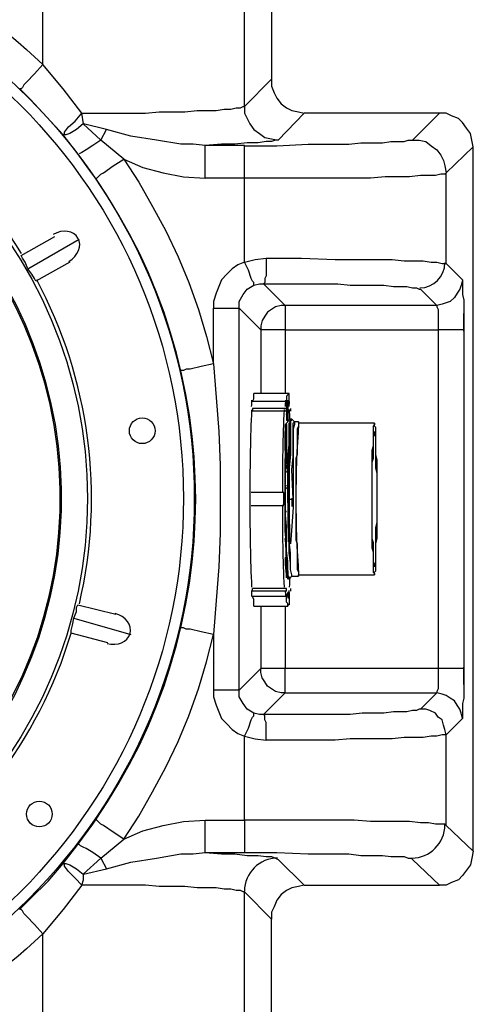
# Model space of a CAD drawing. Units: inches. Extents: x 7.8 to 31.4, y 10.7 to 25.2.
# Drawn here: x 22.3 to 23, y 21.5 to 23.1 of the extents above; entities that cross this region are included whole.
import ezdxf

# ---------------------------------------------------------------- set-up
doc = ezdxf.new("R2010")
doc.units = ezdxf.units.IN
doc.header["$MEASUREMENT"] = 0
doc.layers.add('PDF_object', color=7, linetype='Continuous')

msp = doc.modelspace()

# ---------------------------------------------------------------- linework, layer by layer
at = {"layer": 'PDF_object', "lineweight": 25}
for points in [[(21.7806, 23.7424), (21.7806, 23.3169, -0.14808), (22.299, 23.0543), (22.299, 23.4798)], [(22.3647, 21.6824), (22.3534, 21.6938), (22.342, 21.7051), (22.3353, 21.7141), (22.3353, 21.7164), (22.333, 21.7187), (22.3353, 21.7187), (22.3375, 21.7187), (22.3443, 21.7164), (22.3556, 21.7096), (22.3669, 21.7005), (22.3964, 21.7277), (22.4349, 21.7594), (22.4167, 21.7707), (22.4009, 21.782), (22.3964, 21.7843), (22.3918, 21.7888), (22.3896, 21.7911), (22.3873, 21.7911, 0.312236), (22.3873, 22.8641), (22.3896, 22.8641), (22.3918, 22.8664), (22.3964, 22.8709), (22.4009, 22.8732), (22.4167, 22.8845), (22.4349, 22.8958), (22.3964, 22.9275), (22.3669, 22.9547), (22.3556, 22.9456), (22.3443, 22.9388), (22.3375, 22.9366), (22.3353, 22.9366), (22.333, 22.9366), (22.3353, 22.9388), (22.3353, 22.9411), (22.342, 22.9501), (22.3534, 22.9592), (22.3647, 22.9728)], [(22.6482, 22.4771, 0.011303), (22.6454, 22.3392, 0.003247), (22.6454, 22.3183, 0.011327), (22.6482, 22.1803)], [(22.7156, 22.1986), (22.7156, 22.2008), (22.7133, 22.2099), (22.7133, 22.2212), (22.7133, 22.2371), (22.711, 22.2574), (22.711, 22.2778), (22.711, 22.3276, 0.007523), (22.712, 22.2534, -0.007523), (22.711, 22.3276), (22.711, 22.3706), (22.711, 22.391), (22.711, 22.4091), (22.711, 22.4227), (22.711, 22.4363), (22.711, 22.4476), (22.7133, 22.4498), (22.7133, 22.4521)], [(22.8537, 22.4544), (22.7269, 22.4544, 0.035897), (22.7269, 22.2008), (22.8536, 22.2008)], [(22.702, 22.3182, -0.003389), (22.702, 22.3389), (22.6477, 22.3389)], [(22.0145, 21.6703, 0.182022), (22.3466, 22.1035), (22.3466, 22.108), (22.3488, 22.1171), (22.3511, 22.1284), (22.3556, 22.1397), (22.3556, 22.1465), (22.3579, 22.151), (22.4213, 22.1352)], [(22.299, 21.1754), (22.299, 21.6009, -0.14808), (21.7806, 21.3383), (21.7806, 20.9128), (22.6363, 20.9128)]]:
    msp.add_lwpolyline(points, format="xyb", dxfattribs=at)
for points in [[(22.6363, 22.9841), (22.6363, 23.4662)], [(22.6816, 23.4233), (22.6816, 23.0294)], [(22.3647, 22.9728), (22.333, 23.0135), (22.299, 23.0543), (22.2855, 23.0384), (22.2719, 23.0248), (22.2673, 23.0203), (22.2651, 23.0158), (22.2628, 23.0135), (22.2606, 23.0135)], [(22.6363, 22.9841), (22.6816, 23.0294), (22.6816, 23.0181), (22.6861, 23.0067), (22.6907, 22.9977), (22.6975, 22.9886), (22.7065, 22.9818), (22.7156, 22.9773), (22.7269, 22.975), (22.7359, 22.9728)], [(22.2787, 22.9954), (22.2606, 23.0135)], [(22.3805, 22.8732), (22.3579, 22.9049), (22.333, 22.9366), (22.3058, 22.966), (22.2787, 22.9954)], [(22.917, 22.9275), (22.9623, 22.9728), (22.736, 22.9728), (22.6929, 22.9275)], [(22.9736, 22.8732), (23.0189, 22.9162), (23.0166, 22.9275), (23.0144, 22.9388), (23.0076, 22.9479), (23.0008, 22.9569), (22.994, 22.9637), (22.9827, 22.9682), (22.9736, 22.9728), (22.9623, 22.9728)], [(22.3964, 22.9275), (22.4054, 22.9456)], [(22.333, 22.9366), (22.333, 22.9366)], [(22.3964, 22.9275), (22.3828, 22.9185), (22.3715, 22.9117), (22.3647, 22.9071), (22.3602, 22.9049)], [(22.4349, 22.8958), (22.4666, 22.8822), (22.5005, 22.8732), (22.5345, 22.8664), (22.5707, 22.8641), (22.5707, 22.8845), (22.5707, 22.9026), (22.5707, 22.9094), (22.5707, 22.9139), (22.5707, 22.9184)], [(22.6363, 22.9185), (22.5707, 22.9185)], [(23.0189, 21.739), (23.0189, 22.9161)], [(22.3579, 22.9049), (22.3579, 22.9049)], [(22.4349, 22.8958), (22.4598, 22.8573), (22.4824, 22.8166), (22.505, 22.7758), (22.5254, 22.7328), (22.5435, 22.6898), (22.5594, 22.6446), (22.5729, 22.5993), (22.5843, 22.554), (22.5639, 22.5495), (22.5458, 22.545), (22.539, 22.545), (22.5345, 22.5427), (22.5299, 22.5427)], [(22.3873, 22.8641), (22.3805, 22.8732)], [(22.6363, 22.7238), (22.6363, 22.8641), (22.5707, 22.8641)], [(22.6726, 22.7306), (22.7314, 22.7306), (22.788, 22.7283), (22.8129, 22.7283), (22.8378, 22.7283), (22.8627, 22.7283), (22.8831, 22.7283), (22.9034, 22.726), (22.9193, 22.726), (22.9351, 22.726), (22.9487, 22.7238), (22.9578, 22.7238), (22.9668, 22.7215), (22.9714, 22.7215), (22.9736, 22.7215), (22.9736, 22.8732)], [(22.2628, 22.7351), (22.3194, 22.7668)], [(22.2741, 22.7124), (22.3601, 22.7622)], [(22.2877, 22.6921), (22.2854, 22.6966), (22.2809, 22.7034), (22.2741, 22.7124), (22.2696, 22.7238), (22.2651, 22.7306), (22.2628, 22.7351)], [(22.6363, 22.7238), (22.6544, 22.7283), (22.6726, 22.7306), (22.6726, 22.7147), (22.6726, 22.7011), (22.6703, 22.6966), (22.6703, 22.6921), (22.6703, 22.6898), (22.668, 22.6875)], [(22.3443, 22.7238), (22.2877, 22.6921)], [(22.9736, 22.7215), (23.0008, 22.6943), (22.9985, 22.6853), (22.9963, 22.6785), (22.9917, 22.6717), (22.9872, 22.6649), (22.9804, 22.6581), (22.9736, 22.6559), (22.9668, 22.6536), (22.9578, 22.6513)], [(22.668, 22.6875), (22.7042, 22.6513), (22.6975, 22.6513), (22.6884, 22.6491), (22.6816, 22.6445), (22.6748, 22.64), (22.6703, 22.6332), (22.6658, 22.6264), (22.6635, 22.6174), (22.6635, 22.6106), (22.6273, 22.6468)], [(22.6522, 22.6853), (22.6612, 22.6875), (22.668, 22.6875)], [(22.668, 22.6875), (22.7201, 22.6875), (22.7699, 22.6875), (22.7925, 22.6875), (22.8129, 22.6853), (22.8333, 22.6853), (22.8536, 22.6853), (22.8695, 22.6853), (22.8853, 22.683), (22.8989, 22.683), (22.908, 22.683), (22.917, 22.6808), (22.9238, 22.6808), (22.9283, 22.6785), (22.9306, 22.6785)], [(23.0008, 22.6943), (23.0008, 22.6921), (23.0008, 22.6898), (23.0008, 22.6853), (23.0008, 22.6785), (23.0008, 22.6694), (23.0031, 22.6604), (23.0031, 22.6377)], [(22.9306, 22.6785), (22.9578, 22.6513), (22.7043, 22.6513)], [(22.5843, 22.554), (22.5843, 22.6468)], [(22.6273, 22.0084), (22.6273, 22.6468)], [(22.7042, 22.6513), (22.7042, 22.6491), (22.7042, 22.6445), (22.7042, 22.64), (22.7042, 22.6264), (22.7042, 22.6106), (22.6884, 22.6106), (22.6748, 22.6106), (22.6703, 22.6106), (22.6658, 22.6106), (22.6635, 22.6106)], [(22.9578, 22.6513), (22.9578, 22.6491), (22.9601, 22.6445), (22.9601, 22.64), (22.9601, 22.6264), (22.9601, 22.6106)], [(23.0031, 22.6083), (23.0031, 22.6377)], [(23.0031, 22.6377), (23.0031, 22.6106), (23.0031, 22.0447), (23.0031, 22.0175)], [(22.6635, 22.6106), (22.6635, 22.5042)], [(22.7042, 22.6106), (22.7042, 22.5042)], [(22.7043, 22.6106), (22.96, 22.6106)], [(22.96, 22.6106), (22.96, 22.0447), (22.7043, 22.0447)], [(23.0008, 22.6106), (22.9963, 22.6106), (22.9872, 22.6106), (22.9759, 22.6106), (22.9601, 22.6106)], [(23.0031, 22.6106), (23.0008, 22.6106)], [(22.5843, 22.554), (22.5888, 22.4974), (22.5933, 22.4408), (22.5956, 22.3842), (22.5956, 22.3276), (22.5956, 22.271), (22.5933, 22.2144), (22.5888, 22.1579), (22.5843, 22.1013)], [(22.6499, 22.4906), (22.6522, 22.4951), (22.6522, 22.4997), (22.6522, 22.5019), (22.6522, 22.5042)], [(22.7088, 22.5042), (22.6522, 22.5042)], [(22.711, 22.4906), (22.711, 22.4861), (22.711, 22.4906), (22.711, 22.4951), (22.711, 22.4997), (22.711, 22.5019), (22.711, 22.5042), (22.7088, 22.5042), (22.7088, 22.5019), (22.7065, 22.4997), (22.7065, 22.4951), (22.7065, 22.4906), (22.7065, 22.4861), (22.7065, 22.4906), (22.7065, 22.4861)], [(22.7065, 22.4906), (22.6499, 22.4906)], [(22.7088, 22.4906), (22.7065, 22.4906)], [(22.7065, 22.4906), (22.7088, 22.4906), (22.7088, 22.4861), (22.7088, 22.4838), (22.7065, 22.4838)], [(22.7088, 22.4861), (22.7065, 22.4861)], [(22.7065, 22.4861), (22.7065, 22.4838), (22.7065, 22.4815), (22.7065, 22.4793), (22.7065, 22.477), (22.7065, 22.4748), (22.7065, 22.4725)], [(22.7088, 22.4861), (22.7088, 22.4815), (22.7088, 22.4748), (22.7088, 22.477), (22.7088, 22.4793), (22.7088, 22.4861), (22.7088, 22.4838), (22.7088, 22.4815), (22.7088, 22.4793), (22.7088, 22.477), (22.7088, 22.4793), (22.7088, 22.4861), (22.7065, 22.4861)], [(22.7065, 22.4793), (22.7088, 22.4793), (22.7088, 22.4702), (22.7088, 22.4838), (22.7088, 22.4815), (22.7088, 22.4725), (22.7088, 22.4793)], [(22.7088, 22.4815), (22.7065, 22.4815)], [(22.7088, 22.4929), (22.7088, 22.4906)], [(22.7088, 22.4838), (22.7088, 22.4793), (22.7088, 22.4815), (22.7088, 22.4861), (22.7088, 22.4906), (22.7088, 22.4929), (22.7088, 22.4815), (22.7088, 22.4906)], [(22.7088, 22.4929), (22.7088, 22.4929)], [(22.7088, 22.4815), (22.7088, 22.4815)], [(22.711, 22.4906), (22.711, 22.4906)], [(22.7065, 22.4793), (22.6499, 22.4793)], [(22.6499, 22.4793), (22.6499, 22.4748)], [(22.7065, 22.4748), (22.6499, 22.4748)], [(22.7065, 22.4748), (22.7065, 22.4793)], [(22.7088, 22.4793), (22.7065, 22.4793)], [(22.7088, 22.477), (22.7088, 22.4748), (22.7088, 22.4702), (22.7088, 22.4725), (22.7088, 22.4702), (22.7088, 22.4657), (22.7088, 22.468), (22.7088, 22.4657), (22.7088, 22.4748), (22.7065, 22.4748)], [(22.7088, 22.4748), (22.7088, 22.477), (22.7065, 22.477)], [(22.7065, 22.4725), (22.7065, 22.4702), (22.7065, 22.4589)], [(22.7088, 22.4702), (22.7065, 22.4702)], [(22.7088, 22.4793), (22.7088, 22.4793)], [(22.7088, 22.4793), (22.7088, 22.4793)], [(22.7088, 22.4748), (22.7088, 22.4748)], [(22.7088, 22.4748), (22.7088, 22.4725), (22.7088, 22.4748)], [(22.7088, 22.4725), (22.7088, 22.4725)], [(22.7088, 22.4725), (22.7088, 22.4725)], [(22.7088, 22.4702), (22.7088, 22.4702)], [(22.7088, 22.4702), (22.7088, 22.4702)], [(22.7088, 22.468), (22.7088, 22.468)], [(22.7088, 22.4657), (22.7088, 22.4657)], [(22.7133, 22.4793), (22.7133, 22.4748)], [(22.7042, 22.4521), (22.7042, 22.4476), (22.7042, 22.4431), (22.7042, 22.4408)], [(22.7042, 22.4521), (22.7065, 22.4521), (22.7042, 22.4521)], [(22.7065, 22.4476), (22.7065, 22.4499), (22.7065, 22.4544), (22.7088, 22.4566), (22.7088, 22.4589), (22.7088, 22.4612), (22.711, 22.4589)], [(22.7088, 22.4589), (22.7065, 22.4589)], [(22.7088, 22.4634), (22.7088, 22.4634)], [(22.7133, 22.4521), (22.7133, 22.4566), (22.7088, 22.4589)], [(22.7156, 22.1986), (22.7156, 22.2008), (22.7133, 22.2099), (22.7133, 22.2212), (22.711, 22.2371), (22.711, 22.2552), (22.711, 22.2778), (22.7088, 22.3276), (22.7088, 22.3774), (22.7088, 22.3978), (22.711, 22.4181), (22.711, 22.434), (22.711, 22.4453), (22.711, 22.4544), (22.7133, 22.4566)], [(22.7156, 22.4589), (22.7133, 22.4589), (22.7133, 22.4544), (22.7133, 22.4521), (22.7133, 22.4385), (22.7133, 22.4227), (22.7133, 22.4023), (22.711, 22.3797), (22.711, 22.3276), (22.7178, 22.3276)], [(22.7156, 22.4612), (22.7133, 22.4612)], [(22.7133, 22.4589), (22.7133, 22.4566), (22.7133, 22.4589), (22.7133, 22.4612)], [(22.7201, 22.4566), (22.7156, 22.4612)], [(22.7178, 22.3276), (22.7156, 22.3774), (22.7178, 22.3978), (22.7178, 22.4182), (22.7178, 22.434), (22.7178, 22.4453), (22.7178, 22.4544), (22.7201, 22.4566)], [(22.7201, 22.4566), (22.7201, 22.4521), (22.7178, 22.4453), (22.7178, 22.434), (22.7178, 22.4182), (22.7178, 22.3978), (22.7178, 22.3774), (22.7178, 22.3276), (22.7178, 22.314)], [(22.7269, 22.4566), (22.7201, 22.4566)], [(22.7269, 22.4566), (22.7269, 22.4544), (22.7269, 22.4521), (22.7269, 22.4498), (22.7246, 22.4453), (22.7246, 22.4408), (22.7246, 22.4363), (22.7246, 22.4317), (22.7246, 22.4249), (22.7246, 22.4182), (22.7246, 22.4114), (22.7246, 22.4023), (22.7224, 22.3955), (22.7224, 22.3865), (22.7224, 22.3774), (22.7224, 22.3661), (22.7224, 22.357), (22.7224, 22.348), (22.7224, 22.3367), (22.7224, 22.3276), (22.7224, 22.3186), (22.7224, 22.3072), (22.7224, 22.2982), (22.7224, 22.2869), (22.7224, 22.2778), (22.7224, 22.2688), (22.7224, 22.2597), (22.7246, 22.2529), (22.7246, 22.2439), (22.7246, 22.2371), (22.7246, 22.2303), (22.7246, 22.2235), (22.7246, 22.219), (22.7246, 22.2144), (22.7246, 22.2099), (22.7269, 22.2054), (22.7269, 22.2031), (22.7269, 22.2009), (22.7269, 22.1986), (22.7269, 22.2009)], [(22.7065, 22.4476), (22.7065, 22.4431), (22.7065, 22.4408), (22.7065, 22.4431), (22.7065, 22.4408), (22.7065, 22.4363), (22.7065, 22.4431), (22.7042, 22.4431)], [(22.7065, 22.4431), (22.7065, 22.4476), (22.7042, 22.4476)], [(22.7065, 22.4408), (22.7042, 22.4408)], [(22.7042, 22.4295), (22.7042, 22.4363), (22.7042, 22.4385), (22.7042, 22.4408)], [(22.7042, 22.4363), (22.7065, 22.4363), (22.7065, 22.4385), (22.7042, 22.4385)], [(22.7065, 22.4385), (22.7042, 22.4385)], [(22.7065, 22.4476), (22.7065, 22.4476)], [(22.7065, 22.4476), (22.7065, 22.4476)], [(22.7065, 22.4431), (22.7065, 22.4431)], [(22.7065, 22.4431), (22.7065, 22.4431)], [(22.7065, 22.4431), (22.7065, 22.4431)], [(22.7065, 22.4385), (22.7065, 22.4408), (22.7065, 22.4385), (22.7065, 22.4363), (22.7065, 22.434), (22.7065, 22.4317), (22.7065, 22.4295), (22.7065, 22.4363)], [(22.7065, 22.434), (22.7065, 22.434)], [(22.7042, 22.4227), (22.7042, 22.4249), (22.7042, 22.4272), (22.7042, 22.4295)], [(22.7042, 22.4272), (22.7065, 22.4272), (22.7065, 22.4295), (22.7065, 22.4272)], [(22.7065, 22.4295), (22.7042, 22.4295)], [(22.7042, 22.4272), (22.7042, 22.4272)], [(22.7042, 22.4249), (22.7065, 22.4249), (22.7065, 22.4272), (22.7042, 22.4272)], [(22.7065, 22.4227), (22.7042, 22.4227)], [(22.7042, 22.4091), (22.7042, 22.4114), (22.7042, 22.4182), (22.7042, 22.4204), (22.7042, 22.4227)], [(22.7065, 22.4204), (22.7042, 22.4204)], [(22.7065, 22.4272), (22.7065, 22.4204), (22.7065, 22.4227), (22.7065, 22.4182), (22.7065, 22.4249)], [(22.7065, 22.4227), (22.7065, 22.4227)], [(22.7065, 22.4182), (22.7065, 22.4182)], [(22.7065, 22.4159), (22.7065, 22.4159)], [(22.7065, 22.4114), (22.7042, 22.4114)], [(22.7042, 22.4091), (22.7042, 22.4046), (22.7042, 22.4), (22.7042, 22.3978), (22.7042, 22.3955), (22.7065, 22.3955)], [(22.7065, 22.4091), (22.7042, 22.4091)], [(22.7065, 22.4046), (22.7042, 22.4046)], [(22.7065, 22.4068), (22.7065, 22.4068)], [(22.7065, 22.3978), (22.7042, 22.3978)], [(22.7042, 22.3955), (22.7042, 22.3955)], [(22.7042, 22.3729), (22.7042, 22.3774), (22.7042, 22.3797), (22.7042, 22.3865), (22.7042, 22.391), (22.7042, 22.3955)], [(22.7042, 22.3955), (22.7065, 22.3955), (22.7065, 22.391), (22.7042, 22.391)], [(22.7042, 22.391), (22.7065, 22.391), (22.7065, 22.3865), (22.7065, 22.391)], [(22.7065, 22.3729), (22.7042, 22.3774), (22.7065, 22.3797), (22.7065, 22.3842), (22.7042, 22.3865), (22.7065, 22.3797), (22.7042, 22.3774), (22.7065, 22.3729), (22.7042, 22.3729)], [(22.7042, 22.3865), (22.7042, 22.3865)], [(22.7065, 22.3865), (22.7042, 22.3865)], [(22.7065, 22.391), (22.7065, 22.3955)], [(22.7065, 22.3842), (22.7065, 22.3842)], [(22.7065, 22.3797), (22.7042, 22.3797)], [(22.7042, 22.3774), (22.7042, 22.3774)], [(22.7042, 22.3502), (22.7042, 22.3729)], [(22.7042, 22.3502), (22.7065, 22.3502)], [(22.7042, 22.348), (22.7042, 22.3502), (22.7042, 22.348), (22.7042, 22.3502), (22.7042, 22.348), (22.7065, 22.3457), (22.7042, 22.3435), (22.7042, 22.3457), (22.7042, 22.348), (22.7042, 22.3502)], [(22.702, 22.3389), (22.702, 22.3389)], [(22.7042, 22.348), (22.7042, 22.3457), (22.7042, 22.3435)], [(22.7042, 22.3457), (22.7042, 22.3457)], [(22.7042, 22.3299), (22.7042, 22.3367), (22.7042, 22.3412)], [(22.7042, 22.3412), (22.7042, 22.3412)], [(22.7042, 22.3299), (22.7042, 22.3253)], [(22.7042, 22.3299), (22.7042, 22.3299)], [(22.7042, 22.3299), (22.7042, 22.3299)], [(22.7042, 22.3299), (22.7042, 22.3299)], [(22.7042, 22.3299), (22.7042, 22.3299)], [(22.7042, 22.3299), (22.7042, 22.3299)], [(22.7042, 22.3163), (22.7042, 22.3186), (22.7042, 22.3208), (22.7042, 22.3253), (22.7042, 22.3208), (22.7042, 22.3186)], [(22.7042, 22.3253), (22.7042, 22.3253)], [(22.7042, 22.3253), (22.7042, 22.3253)], [(22.7042, 22.3253), (22.7042, 22.3253)], [(22.7042, 22.3208), (22.7042, 22.3208)], [(22.7042, 22.3208), (22.7042, 22.3208)], [(22.7065, 22.3072), (22.7042, 22.3072), (22.7042, 22.3118), (22.7042, 22.3163), (22.7042, 22.3186)], [(22.7042, 22.3186), (22.7042, 22.3163), (22.7042, 22.3118), (22.7042, 22.3072), (22.7065, 22.3072), (22.7042, 22.3072), (22.7042, 22.3118), (22.7042, 22.3163)], [(22.711, 22.3276), (22.711, 22.3276)], [(22.711, 22.3276), (22.711, 22.3276)], [(22.711, 22.3276), (22.711, 22.3276)], [(22.711, 22.3276), (22.711, 22.3276)], [(22.7178, 22.3276), (22.7178, 22.3276)], [(22.702, 22.3163), (22.6477, 22.3163)], [(22.702, 22.3163), (22.702, 22.3163)], [(22.7042, 22.3163), (22.7042, 22.3163)], [(22.7042, 22.314), (22.7042, 22.3163)], [(22.7042, 22.3118), (22.7042, 22.3118)], [(22.711, 22.194), (22.711, 22.1963), (22.7088, 22.2008), (22.7088, 22.2122), (22.7088, 22.2235), (22.7065, 22.2416), (22.7065, 22.262), (22.7065, 22.2823), (22.7042, 22.3072), (22.7042, 22.3118)], [(22.7088, 22.2031), (22.7088, 22.2099), (22.7065, 22.2189), (22.7065, 22.2303), (22.7065, 22.2438), (22.7065, 22.2574), (22.7042, 22.2733), (22.7042, 22.3072)], [(22.711, 22.2552), (22.711, 22.2778), (22.711, 22.3027)], [(22.7178, 22.314), (22.7156, 22.2823), (22.7133, 22.2529)], [(22.7065, 22.2303), (22.7065, 22.2461), (22.7042, 22.262)], [(22.7133, 22.2529), (22.711, 22.2552)], [(22.7133, 22.2529), (22.7133, 22.2529)], [(22.7065, 22.2303), (22.7065, 22.2371)], [(22.7042, 22.2303), (22.7042, 22.2189), (22.7065, 22.1963)], [(22.7042, 22.2189), (22.7065, 22.2189), (22.7065, 22.2303), (22.7042, 22.2303)], [(22.7065, 22.2189), (22.7065, 22.1963), (22.7065, 22.2076), (22.7065, 22.2303)], [(22.7065, 22.2189), (22.7065, 22.2167), (22.7065, 22.2189)], [(22.7065, 22.2167), (22.7065, 22.2167)], [(22.7065, 22.2144), (22.7065, 22.2144)], [(22.7088, 22.2031), (22.7088, 22.2076), (22.7065, 22.2144)], [(22.7065, 22.2122), (22.7088, 22.2076), (22.7088, 22.2031)], [(22.7065, 22.2099), (22.7065, 22.2099)], [(22.7065, 22.2076), (22.7065, 22.2076)], [(22.7088, 22.2031), (22.7088, 22.1963), (22.711, 22.1963), (22.7088, 22.194), (22.7088, 22.1963), (22.7088, 22.1986), (22.7065, 22.2008), (22.7065, 22.2054)], [(22.7088, 22.1986), (22.7088, 22.2008), (22.7065, 22.2054)], [(22.7088, 22.2031), (22.7088, 22.1963), (22.711, 22.194), (22.7156, 22.1986)], [(22.7088, 22.1986), (22.7088, 22.1986)], [(22.711, 22.194), (22.711, 22.194)], [(22.7156, 22.1986), (22.7269, 22.1986)], [(22.7065, 22.1782), (22.6499, 22.1782)], [(22.7065, 22.1737), (22.6499, 22.1737), (22.6499, 22.1782)], [(22.7065, 22.1737), (22.7065, 22.1782)], [(22.711, 22.1646), (22.711, 22.1691), (22.711, 22.1646), (22.711, 22.1601), (22.711, 22.1556), (22.711, 22.1533), (22.711, 22.151), (22.7088, 22.151), (22.7088, 22.1488), (22.7088, 22.151), (22.7088, 22.1533), (22.7065, 22.1556), (22.7065, 22.1601), (22.7065, 22.1646), (22.7065, 22.1691), (22.7065, 22.1646)], [(22.7088, 22.1714), (22.7088, 22.1646), (22.7088, 22.1624)], [(22.711, 22.1714), (22.7088, 22.1714)], [(22.711, 22.1624), (22.7088, 22.1624), (22.711, 22.1624), (22.711, 22.1691), (22.7088, 22.1691)], [(22.7088, 22.1624), (22.711, 22.1624), (22.711, 22.1646), (22.711, 22.1624), (22.711, 22.1646), (22.711, 22.1669), (22.711, 22.1691), (22.711, 22.1669), (22.711, 22.1691), (22.711, 22.1646), (22.711, 22.1624), (22.711, 22.1646), (22.711, 22.1624), (22.711, 22.1691), (22.711, 22.1669), (22.711, 22.1691)], [(22.711, 22.1714), (22.711, 22.1714)], [(22.711, 22.1691), (22.711, 22.1691)], [(22.711, 22.1691), (22.711, 22.1624), (22.711, 22.1691)], [(22.711, 22.1691), (22.711, 22.1691)], [(22.711, 22.1691), (22.711, 22.1691)], [(22.711, 22.1691), (22.711, 22.1691)], [(22.7133, 22.1782), (22.7133, 22.1737)], [(22.7065, 22.1646), (22.6499, 22.1646)], [(22.6522, 22.1488), (22.6522, 22.151), (22.6522, 22.1533), (22.6522, 22.1556), (22.6522, 22.1601), (22.6499, 22.1646)], [(22.7088, 22.1646), (22.7088, 22.1646)], [(22.7088, 22.1646), (22.711, 22.1646), (22.7088, 22.1646)], [(22.7088, 22.1624), (22.711, 22.1624), (22.7088, 22.1624)], [(22.7088, 22.1624), (22.711, 22.1624), (22.7088, 22.1624)], [(22.711, 22.1669), (22.711, 22.1669)], [(22.711, 22.1669), (22.711, 22.1669)], [(22.711, 22.1646), (22.711, 22.1646)], [(22.711, 22.1646), (22.711, 22.1646)], [(22.6522, 22.1488), (22.7088, 22.1488)], [(22.6635, 22.1488), (22.6635, 22.0446)], [(22.7042, 22.1488), (22.7042, 22.0446)], [(22.3511, 22.1284), (22.4462, 22.1012)], [(22.4077, 22.0876), (22.3466, 22.1035)], [(22.4349, 21.7594), (22.4598, 21.7979), (22.4824, 21.8386), (22.505, 21.8794), (22.5254, 21.9224), (22.5435, 21.9654), (22.5594, 22.0107), (22.5729, 22.0559), (22.5843, 22.1012), (22.5639, 22.1057), (22.5458, 22.1103), (22.539, 22.1103), (22.5345, 22.1125), (22.5299, 22.1125)], [(22.5843, 22.1012), (22.5843, 22.0084)], [(22.668, 21.9677), (22.7042, 22.0039), (22.6975, 22.0039), (22.6884, 22.0061), (22.6816, 22.0107), (22.6748, 22.0152), (22.6703, 22.022), (22.6658, 22.0288), (22.6635, 22.0378), (22.6635, 22.0446), (22.6273, 22.0084)], [(22.7042, 22.0039), (22.7042, 22.0062), (22.7042, 22.0107), (22.7042, 22.0152), (22.7042, 22.0288), (22.7042, 22.0446), (22.6884, 22.0446), (22.6748, 22.0446), (22.6703, 22.0446), (22.6658, 22.0446), (22.6635, 22.0446)], [(22.9601, 22.0446), (22.9601, 22.0288), (22.9601, 22.0152), (22.9601, 22.0107), (22.9578, 22.0062), (22.9578, 22.0039)], [(23.0008, 22.0446), (22.9963, 22.0446), (22.9872, 22.0446), (22.9759, 22.0446), (22.9601, 22.0446)], [(23.0031, 22.0446), (23.0008, 22.0446)], [(23.0031, 22.0175), (23.0031, 22.0469)], [(22.7043, 22.0039), (22.9578, 22.0039), (22.9306, 21.9767)], [(22.9736, 21.9337), (23.0008, 21.9609), (22.9985, 21.9699), (22.9963, 21.9767), (22.9917, 21.9835), (22.9872, 21.9903), (22.9804, 21.9948), (22.9736, 21.9994), (22.9668, 22.0016), (22.9578, 22.0039)], [(23.0031, 22.0175), (23.0031, 21.9948), (23.0008, 21.9858), (23.0008, 21.9767), (23.0008, 21.9699), (23.0008, 21.9654), (23.0008, 21.9631), (23.0008, 21.9609)], [(22.9736, 21.9337), (22.9714, 21.9428), (22.9691, 21.9496), (22.9668, 21.9586), (22.96, 21.9631), (22.9555, 21.9699), (22.9465, 21.9745), (22.9397, 21.9767), (22.9306, 21.9767), (22.9284, 21.9767), (22.9238, 21.9745), (22.917, 21.9745), (22.908, 21.9722), (22.8989, 21.9722), (22.8854, 21.9722), (22.8695, 21.9699), (22.8537, 21.9699), (22.8333, 21.9699), (22.8129, 21.9677), (22.7925, 21.9677), (22.7699, 21.9677), (22.7201, 21.9677), (22.668, 21.9677)], [(22.6363, 21.9314), (22.6544, 21.9269), (22.6726, 21.9247), (22.6726, 21.9405), (22.6726, 21.9541), (22.6703, 21.9586), (22.6703, 21.9631), (22.6703, 21.9654), (22.668, 21.9677), (22.6612, 21.9677), (22.6522, 21.9699)], [(22.5707, 21.7911), (22.6363, 21.7911), (22.6363, 21.9314)], [(22.9736, 21.782), (22.9736, 21.9337), (22.9714, 21.9337), (22.9668, 21.9337), (22.9578, 21.9314), (22.9487, 21.9314), (22.9351, 21.9292), (22.9193, 21.9292), (22.9035, 21.9292), (22.8831, 21.9269), (22.8627, 21.9269), (22.8378, 21.9269), (22.8129, 21.9269), (22.788, 21.9246), (22.7314, 21.9246), (22.6726, 21.9246)], [(22.3828, 21.7843), (22.3873, 21.7911)], [(22.4349, 21.7594), (22.4666, 21.773), (22.5005, 21.782), (22.5345, 21.7888), (22.5707, 21.7911)], [(22.5707, 21.7368), (22.5707, 21.7413), (22.5707, 21.7458), (22.5707, 21.7526), (22.5707, 21.7707), (22.5707, 21.7911)], [(22.9736, 21.782), (22.9714, 21.7843), (22.9646, 21.7843), (22.9555, 21.7843), (22.9442, 21.7866), (22.9306, 21.7866), (22.9125, 21.7888), (22.8921, 21.7888), (22.8718, 21.7888), (22.8469, 21.7888), (22.8197, 21.7911), (22.7925, 21.7911), (22.7631, 21.7911), (22.702, 21.7911), (22.6364, 21.7911), (22.6364, 21.7707), (22.6364, 21.7526), (22.6364, 21.7458), (22.6364, 21.7413), (22.6364, 21.7368), (22.6907, 21.7368), (22.7427, 21.7345), (22.7654, 21.7345), (22.7903, 21.7345), (22.8107, 21.7345), (22.831, 21.7322), (22.8491, 21.7322), (22.8672, 21.7322), (22.8808, 21.73), (22.8921, 21.73), (22.9035, 21.73), (22.9102, 21.7277), (22.9148, 21.7277), (22.917, 21.7254)], [(22.2787, 21.6598), (22.3081, 21.6892), (22.333, 21.7186), (22.3579, 21.7503), (22.3828, 21.7843)], [(22.9736, 21.782), (23.0189, 21.739), (23.0166, 21.7277), (23.0144, 21.7164), (23.0076, 21.7073), (23.0008, 21.6983), (22.994, 21.6915), (22.9827, 21.687), (22.9736, 21.6824), (22.9623, 21.6824)], [(22.3579, 21.7503), (22.3579, 21.7503)], [(22.3964, 21.7277), (22.3828, 21.7368), (22.3715, 21.7436), (22.3669, 21.7458), (22.3624, 21.7481), (22.3602, 21.7503), (22.3579, 21.7503)], [(22.6363, 21.6711), (22.6341, 21.6711), (22.6295, 21.6734), (22.6227, 21.6734), (22.6137, 21.6756), (22.6024, 21.6756), (22.5888, 21.6779), (22.5729, 21.6779), (22.5571, 21.6779), (22.5367, 21.6802), (22.5164, 21.6802), (22.4937, 21.6802), (22.4711, 21.6824), (22.419, 21.6824), (22.3647, 21.6824), (22.367, 21.6915), (22.367, 21.7005), (22.4054, 21.7096), (22.4462, 21.7209), (22.4892, 21.7277), (22.5299, 21.7345), (22.5503, 21.7345), (22.5707, 21.7368), (22.5978, 21.7345), (22.6205, 21.7345), (22.6409, 21.7322), (22.659, 21.7322), (22.6725, 21.73), (22.6816, 21.73), (22.6884, 21.7277), (22.6929, 21.7254)], [(22.3964, 21.7277), (22.4054, 21.7096)], [(22.5707, 21.7368), (22.6363, 21.7368)], [(22.6929, 21.7254), (22.7359, 21.6824), (22.9623, 21.6824), (22.917, 21.7254)], [(22.333, 21.7187), (22.333, 21.7187)], [(22.3647, 21.6824), (22.333, 21.6417), (22.299, 21.6009), (22.2855, 21.6168), (22.2719, 21.6304), (22.2673, 21.6349), (22.2651, 21.6394), (22.2628, 21.6417), (22.2606, 21.6417)], [(22.7359, 21.6824), (22.7269, 21.6802), (22.7156, 21.6779), (22.7065, 21.6734), (22.6975, 21.6666), (22.6907, 21.6575), (22.6861, 21.6462), (22.6816, 21.6372), (22.6816, 21.6258), (22.6363, 21.6711)], [(22.2605, 21.6417), (22.2787, 21.6598)], [(22.6363, 21.1889), (22.6363, 21.6711)], [(22.6816, 21.232), (22.6816, 21.6258)]]:
    msp.add_lwpolyline(points, dxfattribs=at)
for points in [[(22.4054, 22.9456), (22.367, 22.9547), (22.3647, 22.9728), (22.419, 22.9728), (22.4711, 22.9728), (22.4937, 22.975), (22.5163, 22.975), (22.5367, 22.975), (22.5571, 22.9773), (22.5729, 22.9773), (22.5888, 22.9773), (22.6024, 22.9796), (22.6137, 22.9796), (22.6227, 22.9818), (22.6295, 22.9818), (22.6341, 22.9841), (22.6363, 22.9841), (22.6363, 22.9728), (22.6408, 22.9637), (22.6454, 22.9547), (22.6522, 22.9456), (22.6612, 22.9388), (22.6703, 22.932), (22.6816, 22.9298), (22.6929, 22.9275), (22.6884, 22.9275), (22.6816, 22.9252), (22.6725, 22.9252), (22.659, 22.923), (22.6408, 22.923), (22.6205, 22.9207), (22.5978, 22.9207), (22.5707, 22.9185), (22.5503, 22.9207), (22.5299, 22.9207), (22.4892, 22.9275), (22.4462, 22.9343)], [(22.6363, 22.9184), (22.6907, 22.9184), (22.7427, 22.9207), (22.7654, 22.9207), (22.7903, 22.9207), (22.8106, 22.9207), (22.831, 22.923), (22.8491, 22.923), (22.8672, 22.923), (22.8808, 22.9252), (22.8921, 22.9252), (22.9034, 22.9252), (22.9102, 22.9275), (22.9148, 22.9275), (22.917, 22.9275), (22.9283, 22.9275), (22.9397, 22.9252), (22.9487, 22.9184), (22.9578, 22.9117), (22.9646, 22.9026), (22.9691, 22.8936), (22.9713, 22.8845), (22.9736, 22.8732), (22.9713, 22.8709), (22.9646, 22.8709), (22.9555, 22.8687), (22.9442, 22.8687), (22.9306, 22.8687), (22.9125, 22.8664), (22.8921, 22.8664), (22.8717, 22.8664), (22.8469, 22.8641), (22.8197, 22.8641), (22.7925, 22.8641), (22.7631, 22.8641), (22.702, 22.8641), (22.6363, 22.8641), (22.6363, 22.8845), (22.6363, 22.9026), (22.6363, 22.9094), (22.6363, 22.9139)], [(22.6363, 22.7238), (22.625, 22.7192), (22.616, 22.7124), (22.6069, 22.7034), (22.5979, 22.6943), (22.5933, 22.683), (22.5888, 22.6717), (22.5843, 22.6581), (22.5843, 22.6468), (22.6001, 22.6468), (22.6137, 22.6468), (22.6182, 22.6468), (22.6228, 22.6468), (22.625, 22.6468), (22.6273, 22.6468), (22.6273, 22.6581), (22.6341, 22.6694), (22.6409, 22.6785), (22.6522, 22.6853), (22.6522, 22.6898), (22.6499, 22.6921), (22.6477, 22.6966), (22.6431, 22.7102)], [(22.7088, 22.4793), (22.7088, 22.4815), (22.7088, 22.4838), (22.7088, 22.4883), (22.7088, 22.4838), (22.7088, 22.4815)], [(22.7065, 22.4725), (22.7088, 22.4725)], [(22.7065, 22.4702), (22.7088, 22.4702), (22.7088, 22.4725), (22.7088, 22.4702), (22.7088, 22.4657), (22.7088, 22.4634), (22.7088, 22.4657), (22.7088, 22.4612), (22.7088, 22.4589)], [(22.7088, 22.4657), (22.7088, 22.468), (22.7088, 22.4702)], [(22.7065, 22.4521), (22.7065, 22.4431), (22.7065, 22.4453), (22.7065, 22.4431), (22.7065, 22.4453), (22.7065, 22.4476), (22.7065, 22.4499), (22.7065, 22.4453), (22.7065, 22.4476)], [(22.7133, 22.4566), (22.7133, 22.4544), (22.7133, 22.4498), (22.711, 22.4408), (22.711, 22.4272), (22.711, 22.4114), (22.711, 22.391), (22.711, 22.3706), (22.711, 22.3276), (22.711, 22.3706), (22.711, 22.391), (22.711, 22.4114), (22.711, 22.4272), (22.7133, 22.4408), (22.7133, 22.4498), (22.7133, 22.4544)], [(22.8537, 22.4544), (22.8537, 22.4521), (22.8514, 22.4498), (22.8514, 22.4476), (22.8514, 22.4453), (22.8514, 22.4408), (22.8514, 22.4363), (22.8514, 22.4295), (22.8514, 22.4227), (22.8514, 22.4159), (22.8491, 22.4091), (22.8491, 22.4023), (22.8491, 22.3933), (22.8491, 22.3842), (22.8491, 22.3751), (22.8491, 22.3661), (22.8491, 22.357), (22.8491, 22.348), (22.8491, 22.3367), (22.8491, 22.3276), (22.8491, 22.3186), (22.8491, 22.3072), (22.8491, 22.2982), (22.8491, 22.2891), (22.8491, 22.2801), (22.8491, 22.271), (22.8491, 22.262), (22.8491, 22.2529), (22.8491, 22.2461), (22.8514, 22.2393), (22.8514, 22.2325), (22.8514, 22.2258), (22.8514, 22.219), (22.8514, 22.2144), (22.8514, 22.2099), (22.8514, 22.2076), (22.8514, 22.2054), (22.8537, 22.2031), (22.8537, 22.2009), (22.8537, 22.2031), (22.8537, 22.2054), (22.8559, 22.2076), (22.8559, 22.2099), (22.8559, 22.2144), (22.8559, 22.219), (22.8559, 22.2258), (22.8559, 22.2325), (22.8559, 22.2393), (22.8559, 22.2461), (22.8559, 22.2529), (22.8582, 22.262), (22.8582, 22.271), (22.8582, 22.2801), (22.8582, 22.2891), (22.8582, 22.2982), (22.8582, 22.3072), (22.8582, 22.3186), (22.8582, 22.3276), (22.8582, 22.3367), (22.8582, 22.348), (22.8582, 22.357), (22.8582, 22.3661), (22.8582, 22.3751), (22.8582, 22.3842), (22.8582, 22.3933), (22.8559, 22.4023), (22.8559, 22.4091), (22.8559, 22.4159), (22.8559, 22.4227), (22.8559, 22.4295), (22.8559, 22.4363), (22.8559, 22.4408), (22.8559, 22.4453), (22.8559, 22.4476), (22.8537, 22.4498), (22.8537, 22.4521)], [(22.7065, 22.434), (22.7065, 22.4363), (22.7065, 22.4385)], [(22.8537, 22.4408), (22.8537, 22.4385), (22.8514, 22.4363), (22.8514, 22.434), (22.8514, 22.4317), (22.8514, 22.4272), (22.8514, 22.4227), (22.8514, 22.4159), (22.8514, 22.4091), (22.8514, 22.4023), (22.8514, 22.3955), (22.8491, 22.3887), (22.8491, 22.3797), (22.8491, 22.3706), (22.8491, 22.3616), (22.8491, 22.3525), (22.8491, 22.3435), (22.8491, 22.3344), (22.8491, 22.3253), (22.8491, 22.3163), (22.8491, 22.3072), (22.8491, 22.2982), (22.8491, 22.2891), (22.8491, 22.2801), (22.8491, 22.271), (22.8491, 22.262), (22.8514, 22.2552), (22.8514, 22.2484), (22.8514, 22.2416), (22.8514, 22.2371), (22.8514, 22.2303), (22.8514, 22.2258), (22.8514, 22.2235), (22.8514, 22.219), (22.8537, 22.2167), (22.8537, 22.2144), (22.8537, 22.2167), (22.8537, 22.219), (22.8559, 22.2235), (22.8559, 22.2258), (22.8559, 22.2303), (22.8559, 22.2371), (22.8559, 22.2416), (22.8559, 22.2484), (22.8559, 22.2552), (22.8559, 22.262), (22.8559, 22.271), (22.8559, 22.2801), (22.8582, 22.2891), (22.8582, 22.2982), (22.8582, 22.3072), (22.8582, 22.3163), (22.8582, 22.3253), (22.8582, 22.3344), (22.8582, 22.3435), (22.8582, 22.3525), (22.8582, 22.3616), (22.8582, 22.3706), (22.8559, 22.3797), (22.8559, 22.3887), (22.8559, 22.3955), (22.8559, 22.4023), (22.8559, 22.4091), (22.8559, 22.4159), (22.8559, 22.4227), (22.8559, 22.4272), (22.8559, 22.4317), (22.8537, 22.434), (22.8537, 22.4363), (22.8537, 22.4385)], [(22.7065, 22.4182), (22.7065, 22.4204), (22.7065, 22.4227), (22.7065, 22.4204), (22.7065, 22.4182), (22.7065, 22.4159), (22.7065, 22.4114), (22.7065, 22.4182), (22.7042, 22.4182)], [(22.7065, 22.4159), (22.7065, 22.4182), (22.7065, 22.4204)], [(22.7065, 22.4091), (22.7065, 22.4114), (22.7065, 22.4068)], [(22.7065, 22.4091), (22.7065, 22.4068), (22.7065, 22.4046), (22.7065, 22.3978), (22.7065, 22.4), (22.7065, 22.4046), (22.7065, 22.4023), (22.7065, 22.4068), (22.7065, 22.4046), (22.7065, 22.4), (22.7065, 22.3955), (22.7065, 22.3978), (22.7065, 22.4), (22.7065, 22.4046)], [(22.7042, 22.3457), (22.7042, 22.348), (22.7042, 22.3457), (22.7042, 22.348), (22.7042, 22.3502)], [(22.7042, 22.3435), (22.7042, 22.3412)], [(22.7042, 22.3299), (22.7042, 22.3321), (22.7042, 22.3344), (22.7042, 22.3389), (22.7042, 22.3412), (22.7042, 22.3367), (22.7042, 22.3389), (22.7042, 22.3344), (22.7042, 22.3367)], [(22.7042, 22.3253), (22.7042, 22.3299), (22.7042, 22.3253), (22.7042, 22.3299)], [(22.7065, 22.1986), (22.7065, 22.2076), (22.7065, 22.228), (22.7065, 22.2189)], [(22.7065, 22.2099), (22.7065, 22.2144), (22.7065, 22.2122)], [(22.7088, 22.1646), (22.711, 22.1714), (22.711, 22.1691), (22.7088, 22.1691), (22.7088, 22.1714)], [(22.7088, 22.1669), (22.711, 22.1691), (22.7088, 22.1691)], [(22.711, 22.1691), (22.711, 22.1646), (22.711, 22.1714), (22.711, 22.1646), (22.711, 22.1691), (22.711, 22.1624)], [(22.7088, 22.1624), (22.711, 22.1624)], [(22.6273, 22.0084), (22.625, 22.0084), (22.6228, 22.0084), (22.6182, 22.0084), (22.6137, 22.0084), (22.6001, 22.0084), (22.5843, 22.0084), (22.5843, 21.9971), (22.5888, 21.9835), (22.5933, 21.9722), (22.5979, 21.9609), (22.6069, 21.9518), (22.616, 21.9428), (22.625, 21.936), (22.6363, 21.9315), (22.6431, 21.945), (22.6477, 21.9586), (22.6499, 21.9631), (22.6522, 21.9654), (22.6522, 21.9677), (22.6522, 21.9699), (22.6409, 21.9767), (22.6341, 21.9858), (22.6273, 21.9971)]]:
    msp.add_lwpolyline(points, close=True, dxfattribs=at)
for centre, radius in [((21.6052, 22.3287), 0.9473), ((21.6052, 22.3287), 0.9292), ((21.6052, 22.3287), 0.7685), ((22.4654, 22.4419), 0.0215), ((22.2934, 21.8013), 0.0215)]:
    msp.add_circle(centre, radius, dxfattribs=at)
for centre, radius, start, end in [((21.6052, 22.3288), 0.7753, 31.8659, 73.1305), ((21.6052, 22.3288), 0.7255, 93.2299, 86.77), ((21.6052, 22.3288), 0.7232, 93.3399, 86.6601), ((22.9295, 22.7226), 0.0419, 270.0569, 359.9431), ((21.6053, 22.3287), 0.7753, 346.866, 28.1304), ((22.844, 22.4758), 0.1964, 175.0004, 178.0729), ((22.9006, 22.4758), 0.1964, 175.0004, 178.0729), ((22.517, 22.476), 0.194, 1.9087, 5.0181), ((25.7517, 22.3468), 3.052, 177.5504, 180.1416), ((21.5011, 22.4145), 1.2122, 2.1723, 2.9752), ((22.7235, 22.4555), 0.0034, 6.6009, 39.0068), ((25.9891, 22.3327), 3.2848, 179.2799, 179.6663), ((25.7484, 22.3106), 3.0487, 179.857, 182.451), ((25.7986, 22.3289), 3.0898, 180.0027, 180.4441), ((25.2562, 22.3243), 2.5475, 179.9247, 181.5314), ((25.8351, 22.3288), 3.1195, 179.9953, 180.2489), ((25.2619, 22.3174), 2.5577, 180.2079, 181.8911), ((21.5268, 22.242), 1.1865, 357.0211, 357.8549), ((22.8417, 22.1815), 0.194, 181.9087, 185.0181), ((22.8983, 22.1815), 0.194, 181.9087, 185.0181), ((22.5147, 22.1816), 0.1964, 355.0004, 358.0729), ((22.9159, 21.7832), 0.0555, 270.0531, 359.9469), ((22.6918, 21.6722), 0.0555, 90.0772, 179.9228)]:
    msp.add_arc(centre, radius, start, end, dxfattribs=at)
for points in [[(22.358, 22.7639), (22.3508, 22.7764), (22.3323, 22.7791), (22.3166, 22.7701)], [(22.3426, 22.725), (22.3583, 22.7341), (22.3652, 22.7515), (22.358, 22.764)], [(22.4451, 22.1029), (22.4488, 22.1168), (22.4376, 22.1319), (22.4201, 22.1366)], [(22.4066, 22.0863), (22.4241, 22.0816), (22.4413, 22.089), (22.4451, 22.1029)]]:
    msp.add_open_spline(points, degree=3, dxfattribs=at)

doc.saveas('drawing.dxf')
